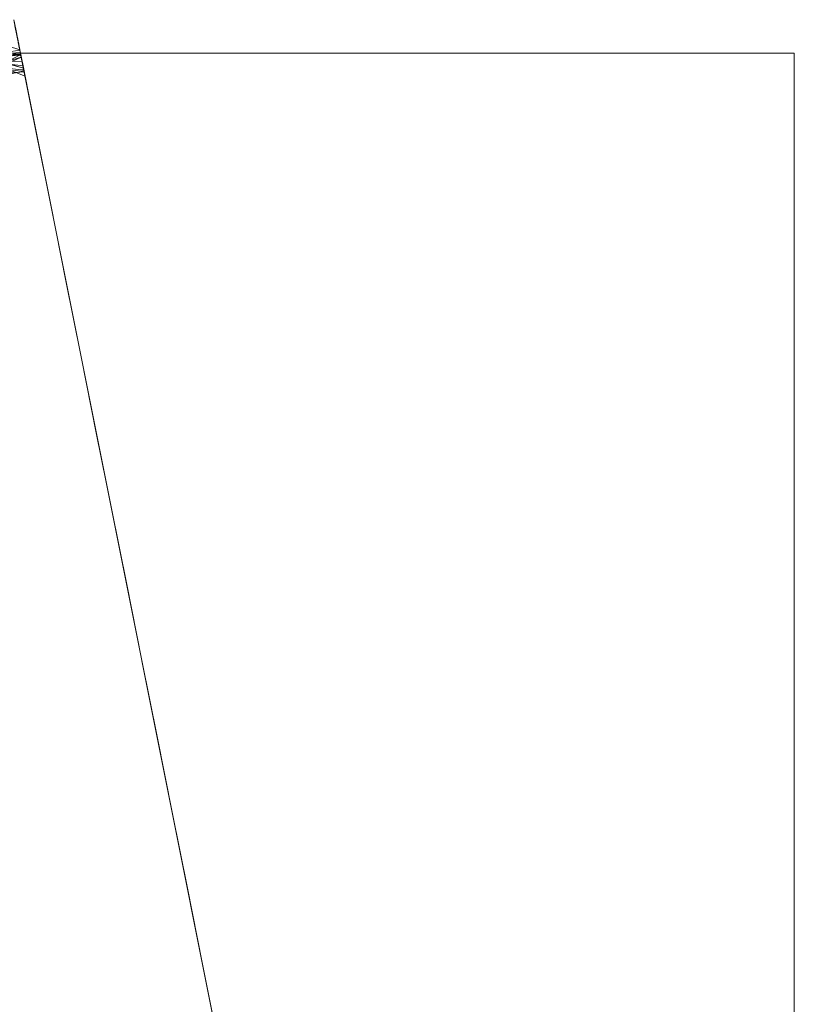
# Model space of a CAD drawing. Units: metres. Extents: x 0 to 1.4, y -0.04 to 0.21.
# Drawn here: x 0.25 to 0.3, y 0.15 to 0.21 of the extents above; entities that cross this region are included whole.
import ezdxf

# ---------------------------------------------------------------- set-up
doc = ezdxf.new("R2010")
doc.units = ezdxf.units.M
doc.linetypes.add('AUSGEZOGEN', pattern=[0])
doc.layers.add('Standard', color=7, linetype='AUSGEZOGEN', lineweight=13)

# ---------------------------------------------------------------- blocks, each defined once
blk = doc.blocks.new('COMPLEXOBJECT_0')
at = {"layer": 'Standard', "color": 7, "linetype": 'AUSGEZOGEN', "lineweight": 13, "transparency": 33554687}
for p, q in [((0.249614, 0.252159), (0.250045, 0.25)), ((0.249633, 0.25206), (0.250045, 0.25)), ((0.249641, 0.25202), (0.250045, 0.25)), ((0.249678, 0.251836), (0.250045, 0.25)), ((0.249688, 0.251789), (0.250045, 0.25)), ((0.246, 0.251539), (0.250004, 0.250206)), ((0.249691, 0.251772), (0.250045, 0.25)), ((0.249697, 0.251742), (0.250045, 0.25)), ((0.249698, 0.251738), (0.250045, 0.25)), ((0.2497, 0.251728), (0.250045, 0.25)), ((0.249716, 0.251648), (0.250045, 0.25)), ((0.250004, 0.250206), (0.249737, 0.251544)), ((0.249742, 0.251517), (0.250045, 0.25)), ((0.24979, 0.251276), (0.250045, 0.25)), ((0.246, 0.251135), (0.25008, 0.249826)), ((0.249829, 0.251082), (0.250045, 0.25)), ((0.249833, 0.251063), (0.250045, 0.25)), ((0.24984, 0.251027), (0.250045, 0.25)), ((0.249844, 0.251006), (0.250045, 0.25)), ((0.249844, 0.251006), (0.250045, 0.25)), ((0.249893, 0.25076), (0.250045, 0.25)), ((0.249895, 0.250752), (0.250045, 0.25)), ((0.250045, 0.25), (0.249905, 0.250699)), ((0.249908, 0.250684), (0.250045, 0.25)), ((0.249909, 0.250679), (0.250045, 0.25)), ((0.250045, 0.25), (0.249909, 0.250679)), ((0.246, 0.250253), (0.25024, 0.249023)), ((0.246, 0.250253), (0.250344, 0.248504)), ((0.246, 0.250226), (0.250241, 0.249019)), ((0.246, 0.249561), (0.250005, 0.250202)), ((0.246, 0.249717), (0.250037, 0.250041)), ((0.250057, 0.249938), (0.246, 0.249717)), ((0.246, 0.247848), (0.250063, 0.249911)), ((0.250067, 0.24989), (0.246, 0.249844)), ((0.246, 0.249404), (0.250068, 0.249885)), ((0.249949, 0.250478), (0.250045, 0.25)), ((0.250045, 0.25), (0.24995, 0.250477)), ((0.249968, 0.250388), (0.250045, 0.25)), ((0.249985, 0.250298), (0.250045, 0.25)), ((0.249993, 0.250261), (0.250045, 0.25)), ((0.250045, 0.25), (0.250004, 0.250206)), ((0.250004, 0.250206), (0.250045, 0.25)), ((0.250045, 0.25), (0.250005, 0.250202)), ((0.250005, 0.250202), (0.250045, 0.25)), ((0.250045, 0.25), (0.250037, 0.250041)), ((0.250037, 0.250041), (0.250045, 0.25)), ((0.250098, 0.249737), (0.250045, 0.25)), ((0.250045, 0.25), (0.250045, 0.25)), ((0.250045, 0.25), (0.25021, 0.249175)), ((0.250068, 0.249885), (0.250045, 0.25)), ((0.250045, 0.25), (0.250045, 0.25)), ((0.250045, 0.25), (0.251025, 0.245098)), ((0.250045, 0.25), (0.250045, 0.25)), ((0.250045, 0.25), (0.251025, 0.245098)), ((0.250045, 0.25), (0.250045, 0.25)), ((0.250045, 0.25), (0.251025, 0.245098)), ((0.250045, 0.25), (0.250045, 0.25)), ((0.250045, 0.25), (0.250067, 0.24989)), ((0.250067, 0.24989), (0.250045, 0.25)), ((0.250045, 0.25), (0.250045, 0.25)), ((0.250045, 0.25), (0.251025, 0.245098)), ((0.250045, 0.25), (0.250045, 0.25)), ((0.250045, 0.25), (0.251025, 0.245098)), ((0.250045, 0.25), (0.250045, 0.25)), ((0.250045, 0.25), (0.251025, 0.245098)), ((0.250045, 0.25), (0.250045, 0.25)), ((0.250045, 0.25), (0.251025, 0.245098)), ((0.250045, 0.25), (0.250045, 0.25)), ((0.250045, 0.25), (0.251025, 0.245098)), ((0.250045, 0.25), (0.250045, 0.25)), ((0.250045, 0.25), (0.251025, 0.245098)), ((0.250045, 0.25), (0.250045, 0.25)), ((0.250045, 0.25), (0.251025, 0.245098)), ((0.250045, 0.25), (0.250045, 0.25)), ((0.250045, 0.25), (0.251025, 0.245098)), ((0.250045, 0.25), (0.250045, 0.25)), ((0.250045, 0.25), (0.251025, 0.245098)), ((0.250045, 0.25), (0.250045, 0.25)), ((0.250045, 0.25), (0.251025, 0.245098)), ((0.250045, 0.25), (0.250045, 0.25)), ((0.250045, 0.25), (0.251025, 0.245098)), ((0.250045, 0.25), (0.250045, 0.25)), ((0.250045, 0.25), (0.251025, 0.245098)), ((0.250045, 0.25), (0.250045, 0.25)), ((0.250045, 0.25), (0.251025, 0.245098)), ((0.250045, 0.25), (0.250045, 0.25)), ((0.250045, 0.25), (0.251025, 0.245098)), ((0.250045, 0.25), (0.250045, 0.25)), ((0.250045, 0.25), (0.251025, 0.245098)), ((0.250045, 0.25), (0.250045, 0.25)), ((0.250045, 0.25), (0.251025, 0.245098)), ((0.250045, 0.25), (0.250045, 0.25)), ((0.250045, 0.25), (0.251025, 0.245098)), ((0.250045, 0.25), (0.250045, 0.25)), ((0.250045, 0.25), (0.25008, 0.249826)), ((0.25008, 0.249826), (0.250045, 0.25)), ((0.250045, 0.25), (0.250045, 0.25)), ((0.250045, 0.25), (0.251025, 0.245098)), ((0.250045, 0.25), (0.250045, 0.25)), ((0.250045, 0.25), (0.250241, 0.249019)), ((0.250344, 0.248504), (0.250045, 0.25)), ((0.250045, 0.25), (0.250045, 0.25)), ((0.250045, 0.25), (0.251025, 0.245098)), ((0.250045, 0.25), (0.250045, 0.25)), ((0.250045, 0.25), (0.250063, 0.249911)), ((0.250063, 0.249911), (0.250045, 0.25)), ((0.250045, 0.25), (0.250045, 0.25)), ((0.250045, 0.25), (0.250154, 0.249453)), ((0.25021, 0.249175), (0.250057, 0.249938)), ((0.250057, 0.249938), (0.250098, 0.249734)), ((0.250063, 0.249911), (0.251025, 0.245098)), ((0.250098, 0.249734), (0.250068, 0.249885)), ((0.246, 0.247878), (0.250098, 0.249737)), ((0.246, 0.248487), (0.250098, 0.249734)), ((0.246, 0.249717), (0.25021, 0.249175)), ((0.250154, 0.249453), (0.246, 0.249561)), ((0.246, 0.249392), (0.250264, 0.248904)), ((0.25008, 0.249826), (0.251025, 0.245098)), ((0.250274, 0.248856), (0.250098, 0.249737)), ((0.250098, 0.249737), (0.251025, 0.245098)), ((0.250098, 0.249734), (0.251025, 0.245098)), ((0.251025, 0.245098), (0.250154, 0.249453)), ((0.246, 0.248473), (0.250258, 0.248933)), ((0.246, 0.247878), (0.250274, 0.248856)), ((0.246, 0.248473), (0.250288, 0.248783)), ((0.25021, 0.249175), (0.251025, 0.245098)), ((0.250241, 0.249019), (0.25024, 0.249023)), ((0.25024, 0.249023), (0.250344, 0.248504)), ((0.250241, 0.249019), (0.251025, 0.245098)), ((0.250288, 0.248783), (0.250258, 0.248933)), ((0.250258, 0.248933), (0.251025, 0.245098)), ((0.250258, 0.248933), (0.250274, 0.248856)), ((0.250264, 0.248904), (0.251025, 0.245098)), ((0.250264, 0.248904), (0.250288, 0.248783)), ((0.250344, 0.248504), (0.251025, 0.245098)), ((0.251025, 0.245098), (0.252004, 0.240196)), ((0.252004, 0.240196), (0.251025, 0.245098)), ((0.251025, 0.245098), (0.251025, 0.245098)), ((0.251025, 0.245098), (0.252004, 0.240196)), ((0.251025, 0.245098), (0.251025, 0.245098)), ((0.251025, 0.245098), (0.252004, 0.240196)), ((0.251025, 0.245098), (0.251025, 0.245098)), ((0.251025, 0.245098), (0.252004, 0.240196)), ((0.251025, 0.245098), (0.251025, 0.245098)), ((0.251025, 0.245098), (0.252004, 0.240196)), ((0.251025, 0.245098), (0.251025, 0.245098)), ((0.251025, 0.245098), (0.252004, 0.240196)), ((0.251025, 0.245098), (0.251025, 0.245098)), ((0.251025, 0.245098), (0.252004, 0.240196)), ((0.251025, 0.245098), (0.251025, 0.245098)), ((0.251025, 0.245098), (0.252004, 0.240196)), ((0.251025, 0.245098), (0.251025, 0.245098)), ((0.251025, 0.245098), (0.252004, 0.240196)), ((0.251025, 0.245098), (0.251025, 0.245098)), ((0.251025, 0.245098), (0.252004, 0.240196)), ((0.251025, 0.245098), (0.251025, 0.245098)), ((0.251025, 0.245098), (0.252004, 0.240196)), ((0.251025, 0.245098), (0.251025, 0.245098)), ((0.251025, 0.245098), (0.252004, 0.240196)), ((0.251025, 0.245098), (0.251025, 0.245098)), ((0.251025, 0.245098), (0.252004, 0.240196)), ((0.251025, 0.245098), (0.251025, 0.245098)), ((0.251025, 0.245098), (0.252004, 0.240196)), ((0.251025, 0.245098), (0.251025, 0.245098)), ((0.251025, 0.245098), (0.252004, 0.240196)), ((0.251025, 0.245098), (0.251025, 0.245098)), ((0.251025, 0.245098), (0.252004, 0.240196)), ((0.251025, 0.245098), (0.251025, 0.245098)), ((0.251025, 0.245098), (0.252004, 0.240196)), ((0.251025, 0.245098), (0.251025, 0.245098)), ((0.251025, 0.245098), (0.252004, 0.240196)), ((0.251025, 0.245098), (0.251025, 0.245098)), ((0.251025, 0.245098), (0.252004, 0.240196)), ((0.251025, 0.245098), (0.251025, 0.245098)), ((0.251025, 0.245098), (0.252004, 0.240196)), ((0.251025, 0.245098), (0.251025, 0.245098)), ((0.251025, 0.245098), (0.252004, 0.240196)), ((0.251025, 0.245098), (0.251025, 0.245098)), ((0.251025, 0.245098), (0.252004, 0.240196)), ((0.251025, 0.245098), (0.251025, 0.245098)), ((0.251025, 0.245098), (0.252004, 0.240196)), ((0.251025, 0.245098), (0.251025, 0.245098)), ((0.251025, 0.245098), (0.252004, 0.240196)), ((0.251025, 0.245098), (0.251025, 0.245098)), ((0.251025, 0.245098), (0.252004, 0.240196)), ((0.251025, 0.245098), (0.251025, 0.245098)), ((0.251025, 0.245098), (0.252004, 0.240196)), ((0.251025, 0.245098), (0.251025, 0.245098)), ((0.251025, 0.245098), (0.252004, 0.240196)), ((0.251025, 0.245098), (0.251025, 0.245098)), ((0.251025, 0.245098), (0.252004, 0.240196)), ((0.251025, 0.245098), (0.251025, 0.245098)), ((0.251025, 0.245098), (0.252004, 0.240196)), ((0.251025, 0.245098), (0.251025, 0.245098)), ((0.251025, 0.245098), (0.252004, 0.240196)), ((0.251025, 0.245098), (0.251025, 0.245098)), ((0.251025, 0.245098), (0.252004, 0.240196)), ((0.251025, 0.245098), (0.251025, 0.245098)), ((0.252004, 0.240196), (0.252984, 0.235294)), ((0.252984, 0.235294), (0.252004, 0.240196)), ((0.252004, 0.240196), (0.252004, 0.240196)), ((0.252004, 0.240196), (0.252984, 0.235294)), ((0.252004, 0.240196), (0.252004, 0.240196)), ((0.252004, 0.240196), (0.252984, 0.235294)), ((0.252004, 0.240196), (0.252004, 0.240196)), ((0.252004, 0.240196), (0.252984, 0.235294)), ((0.252004, 0.240196), (0.252004, 0.240196)), ((0.252004, 0.240196), (0.252984, 0.235294)), ((0.252004, 0.240196), (0.252004, 0.240196)), ((0.252004, 0.240196), (0.252984, 0.235294)), ((0.252004, 0.240196), (0.252004, 0.240196)), ((0.252004, 0.240196), (0.252984, 0.235294)), ((0.252004, 0.240196), (0.252004, 0.240196)), ((0.252004, 0.240196), (0.252984, 0.235294)), ((0.252004, 0.240196), (0.252004, 0.240196)), ((0.252004, 0.240196), (0.252984, 0.235294)), ((0.252004, 0.240196), (0.252004, 0.240196)), ((0.252004, 0.240196), (0.252984, 0.235294)), ((0.252004, 0.240196), (0.252004, 0.240196)), ((0.252004, 0.240196), (0.252984, 0.235294)), ((0.252004, 0.240196), (0.252004, 0.240196)), ((0.252004, 0.240196), (0.252984, 0.235294)), ((0.252004, 0.240196), (0.252004, 0.240196)), ((0.252004, 0.240196), (0.252984, 0.235294)), ((0.252004, 0.240196), (0.252004, 0.240196)), ((0.252004, 0.240196), (0.252984, 0.235294)), ((0.252004, 0.240196), (0.252004, 0.240196)), ((0.252004, 0.240196), (0.252984, 0.235294)), ((0.252004, 0.240196), (0.252004, 0.240196)), ((0.252004, 0.240196), (0.252984, 0.235294)), ((0.252004, 0.240196), (0.252004, 0.240196)), ((0.252004, 0.240196), (0.252984, 0.235294)), ((0.252004, 0.240196), (0.252004, 0.240196)), ((0.252004, 0.240196), (0.252984, 0.235294)), ((0.252004, 0.240196), (0.252004, 0.240196)), ((0.252004, 0.240196), (0.252984, 0.235294)), ((0.252004, 0.240196), (0.252004, 0.240196)), ((0.252004, 0.240196), (0.252984, 0.235294)), ((0.252004, 0.240196), (0.252004, 0.240196)), ((0.252004, 0.240196), (0.252984, 0.235294)), ((0.252004, 0.240196), (0.252004, 0.240196)), ((0.252004, 0.240196), (0.252984, 0.235294)), ((0.252004, 0.240196), (0.252004, 0.240196)), ((0.252004, 0.240196), (0.252984, 0.235294)), ((0.252004, 0.240196), (0.252004, 0.240196)), ((0.252004, 0.240196), (0.252984, 0.235294)), ((0.252004, 0.240196), (0.252004, 0.240196)), ((0.252004, 0.240196), (0.252984, 0.235294)), ((0.252004, 0.240196), (0.252004, 0.240196)), ((0.252004, 0.240196), (0.252984, 0.235294)), ((0.252004, 0.240196), (0.252004, 0.240196)), ((0.252004, 0.240196), (0.252984, 0.235294)), ((0.252004, 0.240196), (0.252004, 0.240196)), ((0.252004, 0.240196), (0.252984, 0.235294)), ((0.252004, 0.240196), (0.252004, 0.240196)), ((0.252004, 0.240196), (0.252984, 0.235294)), ((0.252004, 0.240196), (0.252004, 0.240196)), ((0.252004, 0.240196), (0.252984, 0.235294)), ((0.252004, 0.240196), (0.252004, 0.240196)), ((0.252004, 0.240196), (0.252984, 0.235294)), ((0.252004, 0.240196), (0.252004, 0.240196)), ((0.252984, 0.235294), (0.253963, 0.230392)), ((0.253963, 0.230392), (0.252984, 0.235294)), ((0.252984, 0.235294), (0.252984, 0.235294)), ((0.252984, 0.235294), (0.253963, 0.230392)), ((0.252984, 0.235294), (0.252984, 0.235294)), ((0.252984, 0.235294), (0.253963, 0.230392)), ((0.252984, 0.235294), (0.252984, 0.235294)), ((0.252984, 0.235294), (0.253963, 0.230392)), ((0.252984, 0.235294), (0.252984, 0.235294)), ((0.252984, 0.235294), (0.253963, 0.230392)), ((0.252984, 0.235294), (0.252984, 0.235294)), ((0.252984, 0.235294), (0.253963, 0.230392)), ((0.252984, 0.235294), (0.252984, 0.235294)), ((0.252984, 0.235294), (0.253963, 0.230392)), ((0.252984, 0.235294), (0.252984, 0.235294)), ((0.252984, 0.235294), (0.253963, 0.230392)), ((0.252984, 0.235294), (0.252984, 0.235294)), ((0.252984, 0.235294), (0.253963, 0.230392)), ((0.252984, 0.235294), (0.252984, 0.235294)), ((0.252984, 0.235294), (0.253963, 0.230392)), ((0.252984, 0.235294), (0.252984, 0.235294)), ((0.252984, 0.235294), (0.253963, 0.230392)), ((0.252984, 0.235294), (0.252984, 0.235294)), ((0.252984, 0.235294), (0.253963, 0.230392)), ((0.252984, 0.235294), (0.252984, 0.235294)), ((0.252984, 0.235294), (0.253963, 0.230392)), ((0.252984, 0.235294), (0.252984, 0.235294)), ((0.252984, 0.235294), (0.253963, 0.230392)), ((0.252984, 0.235294), (0.252984, 0.235294)), ((0.252984, 0.235294), (0.253963, 0.230392)), ((0.252984, 0.235294), (0.252984, 0.235294)), ((0.252984, 0.235294), (0.253963, 0.230392)), ((0.252984, 0.235294), (0.252984, 0.235294)), ((0.252984, 0.235294), (0.253963, 0.230392)), ((0.252984, 0.235294), (0.252984, 0.235294)), ((0.252984, 0.235294), (0.253963, 0.230392)), ((0.252984, 0.235294), (0.252984, 0.235294)), ((0.252984, 0.235294), (0.253963, 0.230392)), ((0.252984, 0.235294), (0.252984, 0.235294)), ((0.252984, 0.235294), (0.253963, 0.230392)), ((0.252984, 0.235294), (0.252984, 0.235294)), ((0.252984, 0.235294), (0.253963, 0.230392)), ((0.252984, 0.235294), (0.252984, 0.235294)), ((0.252984, 0.235294), (0.253963, 0.230392)), ((0.252984, 0.235294), (0.252984, 0.235294)), ((0.252984, 0.235294), (0.253963, 0.230392)), ((0.252984, 0.235294), (0.252984, 0.235294)), ((0.252984, 0.235294), (0.253963, 0.230392)), ((0.252984, 0.235294), (0.252984, 0.235294)), ((0.252984, 0.235294), (0.253963, 0.230392)), ((0.252984, 0.235294), (0.252984, 0.235294)), ((0.252984, 0.235294), (0.253963, 0.230392)), ((0.252984, 0.235294), (0.252984, 0.235294)), ((0.252984, 0.235294), (0.253963, 0.230392)), ((0.252984, 0.235294), (0.252984, 0.235294)), ((0.252984, 0.235294), (0.253963, 0.230392)), ((0.252984, 0.235294), (0.252984, 0.235294)), ((0.252984, 0.235294), (0.253963, 0.230392)), ((0.252984, 0.235294), (0.252984, 0.235294)), ((0.252984, 0.235294), (0.253963, 0.230392)), ((0.252984, 0.235294), (0.252984, 0.235294)), ((0.252984, 0.235294), (0.253963, 0.230392)), ((0.252984, 0.235294), (0.252984, 0.235294)), ((0.253963, 0.230392), (0.254943, 0.22549)), ((0.254943, 0.22549), (0.253963, 0.230392)), ((0.253963, 0.230392), (0.253963, 0.230392)), ((0.253963, 0.230392), (0.254943, 0.22549)), ((0.253963, 0.230392), (0.253963, 0.230392)), ((0.253963, 0.230392), (0.254943, 0.22549)), ((0.253963, 0.230392), (0.253963, 0.230392)), ((0.253963, 0.230392), (0.254943, 0.22549)), ((0.253963, 0.230392), (0.253963, 0.230392)), ((0.253963, 0.230392), (0.254943, 0.22549)), ((0.253963, 0.230392), (0.253963, 0.230392)), ((0.253963, 0.230392), (0.254943, 0.22549)), ((0.253963, 0.230392), (0.253963, 0.230392)), ((0.253963, 0.230392), (0.254943, 0.22549)), ((0.253963, 0.230392), (0.253963, 0.230392)), ((0.253963, 0.230392), (0.254943, 0.22549)), ((0.253963, 0.230392), (0.253963, 0.230392)), ((0.253963, 0.230392), (0.254943, 0.22549)), ((0.253963, 0.230392), (0.253963, 0.230392)), ((0.253963, 0.230392), (0.254943, 0.22549)), ((0.253963, 0.230392), (0.253963, 0.230392)), ((0.253963, 0.230392), (0.254943, 0.22549)), ((0.253963, 0.230392), (0.253963, 0.230392)), ((0.253963, 0.230392), (0.254943, 0.22549)), ((0.253963, 0.230392), (0.253963, 0.230392)), ((0.253963, 0.230392), (0.254943, 0.22549)), ((0.253963, 0.230392), (0.253963, 0.230392)), ((0.253963, 0.230392), (0.254943, 0.22549)), ((0.253963, 0.230392), (0.253963, 0.230392)), ((0.253963, 0.230392), (0.254943, 0.22549)), ((0.253963, 0.230392), (0.253963, 0.230392)), ((0.253963, 0.230392), (0.254943, 0.22549)), ((0.253963, 0.230392), (0.253963, 0.230392)), ((0.253963, 0.230392), (0.254943, 0.22549)), ((0.253963, 0.230392), (0.253963, 0.230392)), ((0.253963, 0.230392), (0.254943, 0.22549)), ((0.253963, 0.230392), (0.253963, 0.230392)), ((0.253963, 0.230392), (0.254943, 0.22549)), ((0.253963, 0.230392), (0.253963, 0.230392)), ((0.253963, 0.230392), (0.254943, 0.22549)), ((0.253963, 0.230392), (0.253963, 0.230392)), ((0.253963, 0.230392), (0.254943, 0.22549)), ((0.253963, 0.230392), (0.253963, 0.230392)), ((0.253963, 0.230392), (0.254943, 0.22549)), ((0.253963, 0.230392), (0.253963, 0.230392)), ((0.253963, 0.230392), (0.254943, 0.22549)), ((0.253963, 0.230392), (0.253963, 0.230392)), ((0.253963, 0.230392), (0.254943, 0.22549)), ((0.253963, 0.230392), (0.253963, 0.230392)), ((0.253963, 0.230392), (0.254943, 0.22549)), ((0.253963, 0.230392), (0.253963, 0.230392)), ((0.253963, 0.230392), (0.254943, 0.22549)), ((0.253963, 0.230392), (0.253963, 0.230392)), ((0.253963, 0.230392), (0.254943, 0.22549)), ((0.253963, 0.230392), (0.253963, 0.230392)), ((0.253963, 0.230392), (0.254943, 0.22549)), ((0.253963, 0.230392), (0.253963, 0.230392)), ((0.253963, 0.230392), (0.254943, 0.22549)), ((0.253963, 0.230392), (0.253963, 0.230392)), ((0.253963, 0.230392), (0.254943, 0.22549)), ((0.253963, 0.230392), (0.253963, 0.230392)), ((0.253963, 0.230392), (0.254943, 0.22549)), ((0.253963, 0.230392), (0.253963, 0.230392)), ((0.254943, 0.22549), (0.255922, 0.220588)), ((0.255922, 0.220588), (0.254943, 0.22549)), ((0.254943, 0.22549), (0.254943, 0.22549)), ((0.254943, 0.22549), (0.255922, 0.220588)), ((0.254943, 0.22549), (0.254943, 0.22549)), ((0.254943, 0.22549), (0.255922, 0.220588)), ((0.254943, 0.22549), (0.254943, 0.22549)), ((0.254943, 0.22549), (0.255922, 0.220588)), ((0.254943, 0.22549), (0.254943, 0.22549)), ((0.254943, 0.22549), (0.255922, 0.220588)), ((0.254943, 0.22549), (0.254943, 0.22549)), ((0.254943, 0.22549), (0.255922, 0.220588)), ((0.254943, 0.22549), (0.254943, 0.22549)), ((0.254943, 0.22549), (0.255922, 0.220588)), ((0.254943, 0.22549), (0.254943, 0.22549)), ((0.254943, 0.22549), (0.255922, 0.220588)), ((0.254943, 0.22549), (0.254943, 0.22549)), ((0.254943, 0.22549), (0.255922, 0.220588)), ((0.254943, 0.22549), (0.254943, 0.22549)), ((0.254943, 0.22549), (0.255922, 0.220588)), ((0.254943, 0.22549), (0.254943, 0.22549)), ((0.254943, 0.22549), (0.255922, 0.220588)), ((0.254943, 0.22549), (0.254943, 0.22549)), ((0.254943, 0.22549), (0.255922, 0.220588)), ((0.254943, 0.22549), (0.254943, 0.22549)), ((0.254943, 0.22549), (0.255922, 0.220588)), ((0.254943, 0.22549), (0.254943, 0.22549)), ((0.254943, 0.22549), (0.255922, 0.220588)), ((0.254943, 0.22549), (0.254943, 0.22549)), ((0.254943, 0.22549), (0.255922, 0.220588)), ((0.254943, 0.22549), (0.254943, 0.22549)), ((0.254943, 0.22549), (0.255922, 0.220588)), ((0.254943, 0.22549), (0.254943, 0.22549)), ((0.254943, 0.22549), (0.255922, 0.220588)), ((0.254943, 0.22549), (0.254943, 0.22549)), ((0.254943, 0.22549), (0.255922, 0.220588)), ((0.254943, 0.22549), (0.254943, 0.22549)), ((0.254943, 0.22549), (0.255922, 0.220588)), ((0.254943, 0.22549), (0.254943, 0.22549)), ((0.254943, 0.22549), (0.255922, 0.220588)), ((0.254943, 0.22549), (0.254943, 0.22549)), ((0.254943, 0.22549), (0.255922, 0.220588)), ((0.254943, 0.22549), (0.254943, 0.22549)), ((0.254943, 0.22549), (0.255922, 0.220588)), ((0.254943, 0.22549), (0.254943, 0.22549)), ((0.254943, 0.22549), (0.255922, 0.220588)), ((0.254943, 0.22549), (0.254943, 0.22549)), ((0.254943, 0.22549), (0.255922, 0.220588)), ((0.254943, 0.22549), (0.254943, 0.22549)), ((0.254943, 0.22549), (0.255922, 0.220588)), ((0.254943, 0.22549), (0.254943, 0.22549)), ((0.254943, 0.22549), (0.255922, 0.220588)), ((0.254943, 0.22549), (0.254943, 0.22549)), ((0.254943, 0.22549), (0.255922, 0.220588)), ((0.254943, 0.22549), (0.254943, 0.22549)), ((0.254943, 0.22549), (0.255922, 0.220588)), ((0.254943, 0.22549), (0.254943, 0.22549)), ((0.254943, 0.22549), (0.255922, 0.220588)), ((0.254943, 0.22549), (0.254943, 0.22549)), ((0.254943, 0.22549), (0.255922, 0.220588)), ((0.254943, 0.22549), (0.254943, 0.22549)), ((0.254943, 0.22549), (0.255922, 0.220588)), ((0.254943, 0.22549), (0.254943, 0.22549)), ((0.255922, 0.220588), (0.256902, 0.215686)), ((0.256902, 0.215686), (0.255922, 0.220588)), ((0.255922, 0.220588), (0.255922, 0.220588)), ((0.255922, 0.220588), (0.256902, 0.215686)), ((0.255922, 0.220588), (0.255922, 0.220588)), ((0.255922, 0.220588), (0.256902, 0.215686)), ((0.255922, 0.220588), (0.255922, 0.220588)), ((0.255922, 0.220588), (0.256902, 0.215686)), ((0.255922, 0.220588), (0.255922, 0.220588)), ((0.255922, 0.220588), (0.256902, 0.215686)), ((0.255922, 0.220588), (0.255922, 0.220588)), ((0.255922, 0.220588), (0.256902, 0.215686)), ((0.255922, 0.220588), (0.255922, 0.220588)), ((0.255922, 0.220588), (0.256902, 0.215686)), ((0.255922, 0.220588), (0.255922, 0.220588)), ((0.255922, 0.220588), (0.256902, 0.215686)), ((0.255922, 0.220588), (0.255922, 0.220588)), ((0.255922, 0.220588), (0.256902, 0.215686)), ((0.255922, 0.220588), (0.255922, 0.220588)), ((0.255922, 0.220588), (0.256902, 0.215686)), ((0.255922, 0.220588), (0.255922, 0.220588)), ((0.255922, 0.220588), (0.256902, 0.215686)), ((0.255922, 0.220588), (0.255922, 0.220588)), ((0.255922, 0.220588), (0.256902, 0.215686)), ((0.255922, 0.220588), (0.255922, 0.220588)), ((0.255922, 0.220588), (0.256902, 0.215686)), ((0.255922, 0.220588), (0.255922, 0.220588)), ((0.255922, 0.220588), (0.256902, 0.215686)), ((0.255922, 0.220588), (0.255922, 0.220588)), ((0.255922, 0.220588), (0.256902, 0.215686)), ((0.255922, 0.220588), (0.255922, 0.220588)), ((0.255922, 0.220588), (0.256902, 0.215686)), ((0.255922, 0.220588), (0.255922, 0.220588)), ((0.255922, 0.220588), (0.256902, 0.215686)), ((0.255922, 0.220588), (0.255922, 0.220588)), ((0.255922, 0.220588), (0.256902, 0.215686)), ((0.255922, 0.220588), (0.255922, 0.220588)), ((0.255922, 0.220588), (0.256902, 0.215686)), ((0.255922, 0.220588), (0.255922, 0.220588)), ((0.255922, 0.220588), (0.256902, 0.215686)), ((0.255922, 0.220588), (0.255922, 0.220588)), ((0.255922, 0.220588), (0.256902, 0.215686)), ((0.255922, 0.220588), (0.255922, 0.220588)), ((0.255922, 0.220588), (0.256902, 0.215686)), ((0.255922, 0.220588), (0.255922, 0.220588)), ((0.255922, 0.220588), (0.256902, 0.215686)), ((0.255922, 0.220588), (0.255922, 0.220588)), ((0.255922, 0.220588), (0.256902, 0.215686)), ((0.255922, 0.220588), (0.255922, 0.220588)), ((0.255922, 0.220588), (0.256902, 0.215686)), ((0.255922, 0.220588), (0.255922, 0.220588)), ((0.255922, 0.220588), (0.256902, 0.215686)), ((0.255922, 0.220588), (0.255922, 0.220588)), ((0.255922, 0.220588), (0.256902, 0.215686)), ((0.255922, 0.220588), (0.255922, 0.220588)), ((0.255922, 0.220588), (0.256902, 0.215686)), ((0.255922, 0.220588), (0.255922, 0.220588)), ((0.255922, 0.220588), (0.256902, 0.215686)), ((0.255922, 0.220588), (0.255922, 0.220588)), ((0.255922, 0.220588), (0.256902, 0.215686)), ((0.255922, 0.220588), (0.255922, 0.220588)), ((0.255922, 0.220588), (0.256902, 0.215686)), ((0.255922, 0.220588), (0.255922, 0.220588)), ((0.256902, 0.215686), (0.257881, 0.210784)), ((0.257881, 0.210784), (0.256902, 0.215686)), ((0.256902, 0.215686), (0.256902, 0.215686)), ((0.256902, 0.215686), (0.257881, 0.210784)), ((0.256902, 0.215686), (0.256902, 0.215686)), ((0.256902, 0.215686), (0.257881, 0.210784)), ((0.256902, 0.215686), (0.256902, 0.215686)), ((0.256902, 0.215686), (0.257881, 0.210784)), ((0.256902, 0.215686), (0.256902, 0.215686)), ((0.256902, 0.215686), (0.257881, 0.210784)), ((0.256902, 0.215686), (0.256902, 0.215686)), ((0.256902, 0.215686), (0.257881, 0.210784)), ((0.256902, 0.215686), (0.256902, 0.215686)), ((0.256902, 0.215686), (0.257881, 0.210784)), ((0.256902, 0.215686), (0.256902, 0.215686)), ((0.256902, 0.215686), (0.257881, 0.210784)), ((0.256902, 0.215686), (0.256902, 0.215686)), ((0.256902, 0.215686), (0.257881, 0.210784)), ((0.256902, 0.215686), (0.256902, 0.215686)), ((0.256902, 0.215686), (0.257881, 0.210784)), ((0.256902, 0.215686), (0.256902, 0.215686)), ((0.256902, 0.215686), (0.257881, 0.210784)), ((0.256902, 0.215686), (0.256902, 0.215686)), ((0.256902, 0.215686), (0.257881, 0.210784)), ((0.256902, 0.215686), (0.256902, 0.215686)), ((0.256902, 0.215686), (0.257881, 0.210784)), ((0.256902, 0.215686), (0.256902, 0.215686)), ((0.256902, 0.215686), (0.257881, 0.210784)), ((0.256902, 0.215686), (0.256902, 0.215686)), ((0.256902, 0.215686), (0.257881, 0.210784)), ((0.256902, 0.215686), (0.256902, 0.215686)), ((0.256902, 0.215686), (0.257881, 0.210784)), ((0.256902, 0.215686), (0.256902, 0.215686)), ((0.256902, 0.215686), (0.257881, 0.210784)), ((0.256902, 0.215686), (0.256902, 0.215686)), ((0.256902, 0.215686), (0.257881, 0.210784)), ((0.256902, 0.215686), (0.256902, 0.215686)), ((0.256902, 0.215686), (0.257881, 0.210784)), ((0.256902, 0.215686), (0.256902, 0.215686)), ((0.256902, 0.215686), (0.257881, 0.210784)), ((0.256902, 0.215686), (0.256902, 0.215686)), ((0.256902, 0.215686), (0.257881, 0.210784)), ((0.256902, 0.215686), (0.256902, 0.215686)), ((0.256902, 0.215686), (0.257881, 0.210784)), ((0.256902, 0.215686), (0.256902, 0.215686)), ((0.256902, 0.215686), (0.257881, 0.210784)), ((0.256902, 0.215686), (0.256902, 0.215686)), ((0.256902, 0.215686), (0.257881, 0.210784)), ((0.256902, 0.215686), (0.256902, 0.215686)), ((0.256902, 0.215686), (0.257881, 0.210784)), ((0.256902, 0.215686), (0.256902, 0.215686)), ((0.256902, 0.215686), (0.257881, 0.210784)), ((0.256902, 0.215686), (0.256902, 0.215686)), ((0.256902, 0.215686), (0.257881, 0.210784)), ((0.256902, 0.215686), (0.256902, 0.215686)), ((0.256902, 0.215686), (0.257881, 0.210784)), ((0.256902, 0.215686), (0.256902, 0.215686)), ((0.256902, 0.215686), (0.257881, 0.210784)), ((0.256902, 0.215686), (0.256902, 0.215686)), ((0.256902, 0.215686), (0.257881, 0.210784)), ((0.256902, 0.215686), (0.256902, 0.215686)), ((0.256902, 0.215686), (0.257881, 0.210784)), ((0.256902, 0.215686), (0.256902, 0.215686)), ((0.257881, 0.210784), (0.258861, 0.205882)), ((0.258861, 0.205882), (0.257881, 0.210784)), ((0.257881, 0.210784), (0.257881, 0.210784)), ((0.257881, 0.210784), (0.258861, 0.205882)), ((0.257881, 0.210784), (0.257881, 0.210784)), ((0.257881, 0.210784), (0.258861, 0.205882)), ((0.257881, 0.210784), (0.257881, 0.210784)), ((0.257881, 0.210784), (0.258861, 0.205882)), ((0.257881, 0.210784), (0.257881, 0.210784)), ((0.257881, 0.210784), (0.258861, 0.205882)), ((0.257881, 0.210784), (0.257881, 0.210784)), ((0.257881, 0.210784), (0.258861, 0.205882)), ((0.257881, 0.210784), (0.257881, 0.210784)), ((0.257881, 0.210784), (0.258861, 0.205882)), ((0.257881, 0.210784), (0.257881, 0.210784)), ((0.257881, 0.210784), (0.258861, 0.205882)), ((0.257881, 0.210784), (0.257881, 0.210784)), ((0.257881, 0.210784), (0.258861, 0.205882)), ((0.257881, 0.210784), (0.257881, 0.210784)), ((0.257881, 0.210784), (0.258861, 0.205882)), ((0.257881, 0.210784), (0.257881, 0.210784)), ((0.257881, 0.210784), (0.258861, 0.205882)), ((0.257881, 0.210784), (0.257881, 0.210784)), ((0.257881, 0.210784), (0.258861, 0.205882)), ((0.257881, 0.210784), (0.257881, 0.210784)), ((0.257881, 0.210784), (0.258861, 0.205882)), ((0.257881, 0.210784), (0.257881, 0.210784)), ((0.257881, 0.210784), (0.258861, 0.205882)), ((0.257881, 0.210784), (0.257881, 0.210784)), ((0.257881, 0.210784), (0.258861, 0.205882)), ((0.257881, 0.210784), (0.257881, 0.210784)), ((0.257881, 0.210784), (0.258861, 0.205882)), ((0.257881, 0.210784), (0.257881, 0.210784)), ((0.257881, 0.210784), (0.258861, 0.205882)), ((0.257881, 0.210784), (0.257881, 0.210784)), ((0.257881, 0.210784), (0.258861, 0.205882)), ((0.257881, 0.210784), (0.257881, 0.210784)), ((0.257881, 0.210784), (0.258861, 0.205882)), ((0.257881, 0.210784), (0.257881, 0.210784)), ((0.257881, 0.210784), (0.258861, 0.205882)), ((0.257881, 0.210784), (0.257881, 0.210784)), ((0.257881, 0.210784), (0.258861, 0.205882)), ((0.257881, 0.210784), (0.257881, 0.210784)), ((0.257881, 0.210784), (0.258861, 0.205882)), ((0.257881, 0.210784), (0.257881, 0.210784)), ((0.257881, 0.210784), (0.258861, 0.205882)), ((0.257881, 0.210784), (0.257881, 0.210784)), ((0.257881, 0.210784), (0.258861, 0.205882)), ((0.257881, 0.210784), (0.257881, 0.210784)), ((0.257881, 0.210784), (0.258861, 0.205882)), ((0.257881, 0.210784), (0.257881, 0.210784)), ((0.257881, 0.210784), (0.258861, 0.205882)), ((0.257881, 0.210784), (0.257881, 0.210784)), ((0.257881, 0.210784), (0.258861, 0.205882)), ((0.257881, 0.210784), (0.257881, 0.210784)), ((0.257881, 0.210784), (0.258861, 0.205882)), ((0.257881, 0.210784), (0.257881, 0.210784)), ((0.257881, 0.210784), (0.258861, 0.205882)), ((0.257881, 0.210784), (0.257881, 0.210784)), ((0.257881, 0.210784), (0.258861, 0.205882)), ((0.257881, 0.210784), (0.257881, 0.210784)), ((0.257881, 0.210784), (0.258861, 0.205882)), ((0.257881, 0.210784), (0.257881, 0.210784)), ((0.258861, 0.205882), (0.25984, 0.20098)), ((0.25984, 0.20098), (0.258861, 0.205882)), ((0.258861, 0.205882), (0.258861, 0.205882)), ((0.258861, 0.205882), (0.25984, 0.20098)), ((0.258861, 0.205882), (0.258861, 0.205882)), ((0.258861, 0.205882), (0.25984, 0.20098)), ((0.258861, 0.205882), (0.258861, 0.205882)), ((0.258861, 0.205882), (0.25984, 0.20098)), ((0.258861, 0.205882), (0.258861, 0.205882)), ((0.258861, 0.205882), (0.25984, 0.20098)), ((0.258861, 0.205882), (0.258861, 0.205882)), ((0.258861, 0.205882), (0.25984, 0.20098)), ((0.258861, 0.205882), (0.258861, 0.205882)), ((0.258861, 0.205882), (0.25984, 0.20098)), ((0.258861, 0.205882), (0.258861, 0.205882)), ((0.258861, 0.205882), (0.25984, 0.20098)), ((0.258861, 0.205882), (0.258861, 0.205882)), ((0.258861, 0.205882), (0.25984, 0.20098)), ((0.258861, 0.205882), (0.258861, 0.205882)), ((0.258861, 0.205882), (0.25984, 0.20098)), ((0.258861, 0.205882), (0.258861, 0.205882)), ((0.258861, 0.205882), (0.25984, 0.20098)), ((0.258861, 0.205882), (0.258861, 0.205882)), ((0.258861, 0.205882), (0.25984, 0.20098)), ((0.258861, 0.205882), (0.258861, 0.205882)), ((0.258861, 0.205882), (0.25984, 0.20098)), ((0.258861, 0.205882), (0.258861, 0.205882)), ((0.258861, 0.205882), (0.25984, 0.20098)), ((0.258861, 0.205882), (0.258861, 0.205882)), ((0.258861, 0.205882), (0.25984, 0.20098)), ((0.258861, 0.205882), (0.258861, 0.205882)), ((0.258861, 0.205882), (0.25984, 0.20098)), ((0.258861, 0.205882), (0.258861, 0.205882)), ((0.258861, 0.205882), (0.25984, 0.20098)), ((0.258861, 0.205882), (0.258861, 0.205882)), ((0.258861, 0.205882), (0.25984, 0.20098)), ((0.258861, 0.205882), (0.258861, 0.205882)), ((0.258861, 0.205882), (0.25984, 0.20098)), ((0.258861, 0.205882), (0.258861, 0.205882)), ((0.258861, 0.205882), (0.25984, 0.20098)), ((0.258861, 0.205882), (0.258861, 0.205882)), ((0.258861, 0.205882), (0.25984, 0.20098)), ((0.258861, 0.205882), (0.258861, 0.205882)), ((0.258861, 0.205882), (0.25984, 0.20098)), ((0.258861, 0.205882), (0.258861, 0.205882)), ((0.258861, 0.205882), (0.25984, 0.20098)), ((0.258861, 0.205882), (0.258861, 0.205882)), ((0.258861, 0.205882), (0.25984, 0.20098)), ((0.258861, 0.205882), (0.258861, 0.205882)), ((0.258861, 0.205882), (0.25984, 0.20098)), ((0.258861, 0.205882), (0.258861, 0.205882)), ((0.258861, 0.205882), (0.25984, 0.20098)), ((0.258861, 0.205882), (0.258861, 0.205882)), ((0.258861, 0.205882), (0.25984, 0.20098)), ((0.258861, 0.205882), (0.258861, 0.205882)), ((0.258861, 0.205882), (0.25984, 0.20098)), ((0.258861, 0.205882), (0.258861, 0.205882)), ((0.258861, 0.205882), (0.25984, 0.20098)), ((0.258861, 0.205882), (0.258861, 0.205882)), ((0.258861, 0.205882), (0.25984, 0.20098)), ((0.258861, 0.205882), (0.258861, 0.205882)), ((0.258861, 0.205882), (0.25984, 0.20098)), ((0.258861, 0.205882), (0.258861, 0.205882)), ((0.25984, 0.20098), (0.26082, 0.196078)), ((0.26082, 0.196078), (0.25984, 0.20098)), ((0.25984, 0.20098), (0.25984, 0.20098)), ((0.25984, 0.20098), (0.26082, 0.196078)), ((0.25984, 0.20098), (0.25984, 0.20098)), ((0.25984, 0.20098), (0.26082, 0.196078)), ((0.25984, 0.20098), (0.25984, 0.20098)), ((0.25984, 0.20098), (0.26082, 0.196078)), ((0.25984, 0.20098), (0.25984, 0.20098)), ((0.25984, 0.20098), (0.26082, 0.196078)), ((0.25984, 0.20098), (0.25984, 0.20098)), ((0.25984, 0.20098), (0.26082, 0.196078)), ((0.25984, 0.20098), (0.25984, 0.20098)), ((0.25984, 0.20098), (0.26082, 0.196078)), ((0.25984, 0.20098), (0.25984, 0.20098)), ((0.25984, 0.20098), (0.26082, 0.196078)), ((0.25984, 0.20098), (0.25984, 0.20098)), ((0.25984, 0.20098), (0.26082, 0.196078)), ((0.25984, 0.20098), (0.25984, 0.20098)), ((0.25984, 0.20098), (0.26082, 0.196078)), ((0.25984, 0.20098), (0.25984, 0.20098)), ((0.25984, 0.20098), (0.26082, 0.196078)), ((0.25984, 0.20098), (0.25984, 0.20098)), ((0.25984, 0.20098), (0.26082, 0.196078)), ((0.25984, 0.20098), (0.25984, 0.20098)), ((0.25984, 0.20098), (0.26082, 0.196078)), ((0.25984, 0.20098), (0.25984, 0.20098)), ((0.25984, 0.20098), (0.26082, 0.196078)), ((0.25984, 0.20098), (0.25984, 0.20098)), ((0.25984, 0.20098), (0.26082, 0.196078)), ((0.25984, 0.20098), (0.25984, 0.20098)), ((0.25984, 0.20098), (0.26082, 0.196078)), ((0.25984, 0.20098), (0.25984, 0.20098)), ((0.25984, 0.20098), (0.26082, 0.196078)), ((0.25984, 0.20098), (0.25984, 0.20098)), ((0.25984, 0.20098), (0.26082, 0.196078)), ((0.25984, 0.20098), (0.25984, 0.20098)), ((0.25984, 0.20098), (0.26082, 0.196078)), ((0.25984, 0.20098), (0.25984, 0.20098)), ((0.25984, 0.20098), (0.26082, 0.196078)), ((0.25984, 0.20098), (0.25984, 0.20098)), ((0.25984, 0.20098), (0.26082, 0.196078)), ((0.25984, 0.20098), (0.25984, 0.20098)), ((0.25984, 0.20098), (0.26082, 0.196078)), ((0.25984, 0.20098), (0.25984, 0.20098)), ((0.25984, 0.20098), (0.26082, 0.196078)), ((0.25984, 0.20098), (0.25984, 0.20098)), ((0.25984, 0.20098), (0.26082, 0.196078)), ((0.25984, 0.20098), (0.25984, 0.20098)), ((0.25984, 0.20098), (0.26082, 0.196078)), ((0.25984, 0.20098), (0.25984, 0.20098)), ((0.25984, 0.20098), (0.26082, 0.196078)), ((0.25984, 0.20098), (0.25984, 0.20098)), ((0.25984, 0.20098), (0.26082, 0.196078)), ((0.25984, 0.20098), (0.25984, 0.20098)), ((0.25984, 0.20098), (0.26082, 0.196078)), ((0.25984, 0.20098), (0.25984, 0.20098)), ((0.25984, 0.20098), (0.26082, 0.196078)), ((0.25984, 0.20098), (0.25984, 0.20098)), ((0.25984, 0.20098), (0.26082, 0.196078)), ((0.25984, 0.20098), (0.25984, 0.20098)), ((0.25984, 0.20098), (0.26082, 0.196078)), ((0.25984, 0.20098), (0.25984, 0.20098)), ((0.26082, 0.196078), (0.261799, 0.191176)), ((0.261799, 0.191176), (0.26082, 0.196078)), ((0.26082, 0.196078), (0.26082, 0.196078)), ((0.26082, 0.196078), (0.261799, 0.191176)), ((0.26082, 0.196078), (0.26082, 0.196078)), ((0.26082, 0.196078), (0.261799, 0.191176)), ((0.26082, 0.196078), (0.26082, 0.196078)), ((0.26082, 0.196078), (0.261799, 0.191176)), ((0.26082, 0.196078), (0.26082, 0.196078)), ((0.26082, 0.196078), (0.261799, 0.191176)), ((0.26082, 0.196078), (0.26082, 0.196078)), ((0.26082, 0.196078), (0.261799, 0.191176)), ((0.26082, 0.196078), (0.26082, 0.196078)), ((0.26082, 0.196078), (0.261799, 0.191176)), ((0.26082, 0.196078), (0.26082, 0.196078)), ((0.26082, 0.196078), (0.261799, 0.191176)), ((0.26082, 0.196078), (0.26082, 0.196078)), ((0.26082, 0.196078), (0.261799, 0.191176)), ((0.26082, 0.196078), (0.26082, 0.196078)), ((0.26082, 0.196078), (0.261799, 0.191176)), ((0.26082, 0.196078), (0.26082, 0.196078)), ((0.26082, 0.196078), (0.261799, 0.191176)), ((0.26082, 0.196078), (0.26082, 0.196078)), ((0.26082, 0.196078), (0.261799, 0.191176)), ((0.26082, 0.196078), (0.26082, 0.196078)), ((0.26082, 0.196078), (0.261799, 0.191176)), ((0.26082, 0.196078), (0.26082, 0.196078)), ((0.26082, 0.196078), (0.261799, 0.191176)), ((0.26082, 0.196078), (0.26082, 0.196078)), ((0.26082, 0.196078), (0.261799, 0.191176)), ((0.26082, 0.196078), (0.26082, 0.196078)), ((0.26082, 0.196078), (0.261799, 0.191176)), ((0.26082, 0.196078), (0.26082, 0.196078)), ((0.26082, 0.196078), (0.261799, 0.191176)), ((0.26082, 0.196078), (0.26082, 0.196078)), ((0.26082, 0.196078), (0.261799, 0.191176)), ((0.26082, 0.196078), (0.26082, 0.196078)), ((0.26082, 0.196078), (0.261799, 0.191176)), ((0.26082, 0.196078), (0.26082, 0.196078)), ((0.26082, 0.196078), (0.261799, 0.191176)), ((0.26082, 0.196078), (0.26082, 0.196078)), ((0.26082, 0.196078), (0.261799, 0.191176)), ((0.26082, 0.196078), (0.26082, 0.196078)), ((0.26082, 0.196078), (0.261799, 0.191176)), ((0.26082, 0.196078), (0.26082, 0.196078)), ((0.26082, 0.196078), (0.261799, 0.191176)), ((0.26082, 0.196078), (0.26082, 0.196078)), ((0.26082, 0.196078), (0.261799, 0.191176)), ((0.26082, 0.196078), (0.26082, 0.196078)), ((0.26082, 0.196078), (0.261799, 0.191176)), ((0.26082, 0.196078), (0.26082, 0.196078)), ((0.26082, 0.196078), (0.261799, 0.191176)), ((0.26082, 0.196078), (0.26082, 0.196078)), ((0.26082, 0.196078), (0.261799, 0.191176)), ((0.26082, 0.196078), (0.26082, 0.196078)), ((0.26082, 0.196078), (0.261799, 0.191176)), ((0.26082, 0.196078), (0.26082, 0.196078)), ((0.26082, 0.196078), (0.261799, 0.191176)), ((0.26082, 0.196078), (0.26082, 0.196078)), ((0.26082, 0.196078), (0.261799, 0.191176)), ((0.26082, 0.196078), (0.26082, 0.196078)), ((0.26082, 0.196078), (0.261799, 0.191176)), ((0.26082, 0.196078), (0.26082, 0.196078)), ((0.261799, 0.191176), (0.262779, 0.186274)), ((0.262779, 0.186274), (0.261799, 0.191176)), ((0.261799, 0.191176), (0.261799, 0.191176)), ((0.261799, 0.191176), (0.262779, 0.186274)), ((0.261799, 0.191176), (0.261799, 0.191176)), ((0.261799, 0.191176), (0.262779, 0.186274)), ((0.261799, 0.191176), (0.261799, 0.191176)), ((0.261799, 0.191176), (0.262779, 0.186274)), ((0.261799, 0.191176), (0.261799, 0.191176)), ((0.261799, 0.191176), (0.262779, 0.186274)), ((0.261799, 0.191176), (0.261799, 0.191176)), ((0.261799, 0.191176), (0.262779, 0.186274)), ((0.261799, 0.191176), (0.261799, 0.191176)), ((0.261799, 0.191176), (0.262779, 0.186274)), ((0.261799, 0.191176), (0.261799, 0.191176)), ((0.261799, 0.191176), (0.262779, 0.186274)), ((0.261799, 0.191176), (0.261799, 0.191176)), ((0.261799, 0.191176), (0.262779, 0.186274)), ((0.261799, 0.191176), (0.261799, 0.191176)), ((0.261799, 0.191176), (0.262779, 0.186274)), ((0.261799, 0.191176), (0.261799, 0.191176)), ((0.261799, 0.191176), (0.262779, 0.186274)), ((0.261799, 0.191176), (0.261799, 0.191176)), ((0.261799, 0.191176), (0.262779, 0.186274)), ((0.261799, 0.191176), (0.261799, 0.191176)), ((0.261799, 0.191176), (0.262779, 0.186274)), ((0.261799, 0.191176), (0.261799, 0.191176)), ((0.261799, 0.191176), (0.262779, 0.186274)), ((0.261799, 0.191176), (0.261799, 0.191176)), ((0.261799, 0.191176), (0.262779, 0.186274)), ((0.261799, 0.191176), (0.261799, 0.191176)), ((0.261799, 0.191176), (0.262779, 0.186274)), ((0.261799, 0.191176), (0.261799, 0.191176)), ((0.261799, 0.191176), (0.262779, 0.186274)), ((0.261799, 0.191176), (0.261799, 0.191176)), ((0.261799, 0.191176), (0.262779, 0.186274)), ((0.261799, 0.191176), (0.261799, 0.191176)), ((0.261799, 0.191176), (0.262779, 0.186274)), ((0.261799, 0.191176), (0.261799, 0.191176)), ((0.261799, 0.191176), (0.262779, 0.186274)), ((0.261799, 0.191176), (0.261799, 0.191176)), ((0.261799, 0.191176), (0.262779, 0.186274)), ((0.261799, 0.191176), (0.261799, 0.191176)), ((0.261799, 0.191176), (0.262779, 0.186274)), ((0.261799, 0.191176), (0.261799, 0.191176)), ((0.261799, 0.191176), (0.262779, 0.186274)), ((0.261799, 0.191176), (0.261799, 0.191176)), ((0.261799, 0.191176), (0.262779, 0.186274)), ((0.261799, 0.191176), (0.261799, 0.191176)), ((0.261799, 0.191176), (0.262779, 0.186274)), ((0.261799, 0.191176), (0.261799, 0.191176)), ((0.261799, 0.191176), (0.262779, 0.186274)), ((0.261799, 0.191176), (0.261799, 0.191176)), ((0.261799, 0.191176), (0.262779, 0.186274)), ((0.261799, 0.191176), (0.261799, 0.191176)), ((0.261799, 0.191176), (0.262779, 0.186274)), ((0.261799, 0.191176), (0.261799, 0.191176)), ((0.261799, 0.191176), (0.262779, 0.186274)), ((0.261799, 0.191176), (0.261799, 0.191176)), ((0.261799, 0.191176), (0.262779, 0.186274)), ((0.261799, 0.191176), (0.261799, 0.191176)), ((0.261799, 0.191176), (0.262779, 0.186274)), ((0.261799, 0.191176), (0.261799, 0.191176))]:
    blk.add_line(p, q, dxfattribs=at)
blk = doc.blocks.new('Unbenannt_$F1')
at = {"layer": 'Standard', "color": 52, "linetype": 'AUSGEZOGEN', "lineweight": 13, "transparency": 33554687}
for p, q in [((0.3, 0.25), (0, 0.25)), ((0, 0.25), (0.3, 0.25)), ((0.250045, 0.25), (0.049955, 0.25)), ((0.049955, 0.25), (0.250045, 0.25)), ((0.3, 0), (0.250045, 0.25)), ((0.250045, 0.25), (0.3, 0)), ((0.250045, 0.25), (0.250045, 0.25)), ((0.3, 0), (0.3, 0.25)), ((0.3, 0.25), (0.3, 0)), ((0.3, 0.25), (0.3, 0.25))]:
    blk.add_line(p, q, dxfattribs=at)
at = {"layer": 'Standard', "color": 7, "linetype": 'AUSGEZOGEN', "lineweight": 13, "transparency": 33554687}
blk.add_blockref('COMPLEXOBJECT_0', (0, 0), dxfattribs=at)

msp = doc.modelspace()

# ---------------------------------------------------------------- block references
at = {"layer": 'Standard', "color": 3, "linetype": 'AUSGEZOGEN', "lineweight": 13, "transparency": 33554687}
msp.add_blockref('Unbenannt_$F1', (0.000999, -0.04, -0.6), dxfattribs=at)

doc.saveas('drawing.dxf')
